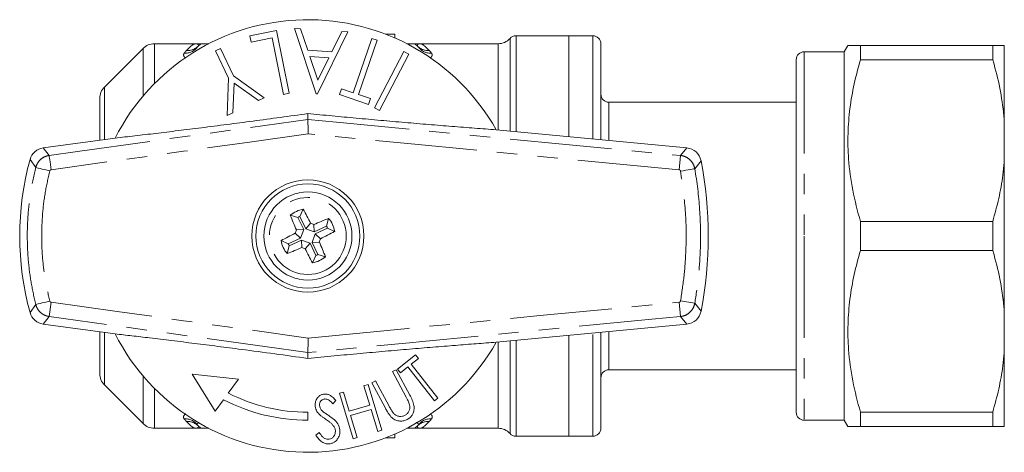
# Model space of a CAD drawing. Units: millimetres. Extents: x 173 to 234, y 97 to 260.
# Drawn here: x 173 to 234, y 97 to 124 of the extents above; entities that cross this region are included whole.
import ezdxf

# ---------------------------------------------------------------- set-up
doc = ezdxf.new("R2010")
doc.units = ezdxf.units.MM
doc.linetypes.add('PHANTOM', pattern=[12.7, 6.35, -1.27, 1.27, -1.27, 1.27, -1.27])

msp = doc.modelspace()

# ---------------------------------------------------------------- linework, layer by layer
at = {"color": 7, "linetype": 'Continuous', "lineweight": 15}
for p, q in [((189.929, 123.647), (191.286, 119.564)), ((190.301, 123.623), (189.929, 123.647)), ((190.76, 122.279), (190.301, 123.623)), ((188.797, 123.512), (187.133, 123.175)), ((187.133, 123.175), (187.21, 122.797)), ((187.21, 122.797), (188.528, 123.065)), ((188.528, 123.065), (189.248, 119.53)), ((189.594, 119.599), (188.797, 123.512)), ((191.37, 119.559), (193.264, 123.431)), ((192.878, 123.456), (192.252, 122.182)), ((193.264, 123.431), (192.878, 123.456)), ((194.746, 123.023), (193.594, 119.63)), ((195.084, 122.908), (194.746, 123.023)), ((195.607, 123.29), (196.199, 123.29)), ((196.199, 123.046), (196.199, 123.29)), ((207.061, 123.19), (203.761, 123.19)), ((208.561, 123.19), (207.061, 123.19)), ((207.061, 119.994), (207.061, 123.19)), ((207.061, 116.89), (207.061, 123.19)), ((180.468, 122.397), (178.053, 119.983)), ((183.761, 122.69), (181.175, 122.69)), ((184.261, 122.69), (184.576, 122.69)), ((185.297, 122.4), (184.989, 122.251)), ((186.12, 120.693), (185.297, 122.4)), ((193.931, 119.515), (195.084, 122.908)), ((196.945, 122.69), (197.261, 122.69)), ((197.621, 122.537), (197.651, 122.495)), ((202.643, 122.69), (197.761, 122.69)), ((209.061, 119.622), (209.061, 122.69)), ((224.492, 122.59), (224.261, 122.19)), ((225.271, 122.59), (225.271, 121.686)), ((225.271, 122.59), (233.539, 122.59)), ((233.539, 121.686), (233.539, 122.59)), ((234.261, 117.979), (234.261, 122.59)), ((184.989, 122.251), (185.812, 120.544)), ((192.252, 122.182), (190.76, 122.279)), ((190.888, 121.885), (192.072, 121.809)), ((191.383, 120.406), (190.888, 121.885)), ((192.072, 121.809), (191.383, 120.406)), ((196.746, 122.206), (194.923, 118.683)), ((195.233, 118.522), (197.057, 122.045)), ((197.057, 122.045), (196.746, 122.206)), ((224.261, 122.19), (221.761, 122.19)), ((224.261, 122.19), (224.261, 110.69)), ((221.261, 121.69), (221.261, 110.69)), ((233.539, 121.686), (225.271, 121.686)), ((185.812, 120.544), (185.719, 118.201)), ((188.031, 119.315), (186.12, 120.693)), ((186.082, 118.376), (186.158, 120.227)), ((186.158, 120.227), (187.668, 119.141)), ((207.061, 116.89), (207.061, 119.994)), ((187.668, 119.141), (188.031, 119.315)), ((189.248, 119.53), (189.594, 119.599)), ((191.286, 119.564), (191.37, 119.559)), ((192.854, 119.882), (192.73, 119.516)), ((192.73, 119.516), (194.549, 118.898)), ((193.594, 119.63), (192.854, 119.882)), ((194.673, 119.264), (193.931, 119.515)), ((209.061, 116.7), (209.061, 119.622)), ((177.761, 116.67), (177.761, 119.276)), ((194.549, 118.898), (194.673, 119.264)), ((221.261, 119.04), (209.561, 119.04)), ((185.719, 118.201), (186.082, 118.376)), ((190.761, 118.33), (190.761, 117.966)), ((194.923, 118.683), (195.233, 118.522)), ((190.761, 117.966), (190.761, 117.966)), ((234.261, 117.979), (234.261, 115.301)), ((202.519, 117.322), (214.429, 116.19)), ((174.235, 116.19), (178.723, 116.801)), ((234.261, 106.079), (234.261, 115.301)), ((190.14, 111.855), (189.662, 111.984)), ((190.266, 111.914), (190.473, 112.363)), ((190.14, 111.855), (190.498, 111.088)), ((190.266, 111.914), (190.624, 111.147)), ((190.624, 111.147), (190.93, 111.481)), ((191.159, 110.953), (191.139, 111.405)), ((191.925, 111.311), (192.055, 111.789)), ((225.271, 111.594), (225.271, 109.786)), ((225.271, 111.594), (233.539, 111.594)), ((233.539, 109.786), (233.539, 111.594)), ((190.303, 110.554), (189.969, 110.859)), ((190.498, 111.088), (190.045, 111.068)), ((190.498, 111.088), (190.303, 110.554)), ((190.624, 111.147), (191.159, 110.953)), ((191.024, 110.292), (191.218, 110.826)), ((191.159, 110.953), (191.925, 111.311)), ((191.218, 110.826), (191.984, 111.184)), ((191.218, 110.826), (191.552, 110.521)), ((191.984, 111.184), (192.434, 110.977)), ((189.537, 110.196), (189.087, 110.403)), ((190.303, 110.554), (189.537, 110.196)), ((190.363, 110.427), (189.596, 110.069)), ((190.363, 110.427), (190.383, 109.975)), ((190.897, 110.233), (190.363, 110.427)), ((190.897, 110.233), (190.591, 109.899)), ((191.255, 109.466), (190.897, 110.233)), ((191.024, 110.292), (191.476, 110.312)), ((191.382, 109.525), (191.024, 110.292)), ((221.261, 110.69), (221.261, 99.69)), ((224.261, 110.69), (224.261, 99.19)), ((189.596, 110.069), (189.466, 109.591)), ((191.382, 109.525), (191.859, 109.396)), ((233.539, 109.786), (225.271, 109.786)), ((191.255, 109.466), (191.048, 109.017)), ((234.261, 106.079), (234.261, 103.401)), ((174.235, 105.19), (178.723, 104.579)), ((202.519, 104.058), (214.429, 105.19)), ((177.761, 104.71), (177.761, 102.104)), ((209.061, 98.69), (209.061, 104.68)), ((207.061, 98.19), (207.061, 104.49)), ((190.761, 103.414), (190.761, 103.414)), ((190.761, 103.05), (190.761, 103.414)), ((234.261, 98.79), (234.261, 103.401)), ((197.489, 103.267), (196.368, 102.387)), ((197.211, 102.681), (197.667, 103.039)), ((197.667, 103.039), (197.489, 103.267)), ((196.268, 102.347), (196.038, 102.223)), ((196.038, 102.223), (196.897, 100.638)), ((197.127, 100.762), (196.268, 102.347)), ((196.368, 102.387), (196.546, 102.159)), ((196.546, 102.159), (197.003, 102.518)), ((197.003, 102.518), (198.666, 100.398)), ((198.874, 100.561), (197.211, 102.681)), ((209.561, 102.34), (221.261, 102.34)), ((183.527, 102.063), (184.979, 99.767)), ((186.43, 101.744), (183.527, 102.063)), ((185.792, 100.876), (186.43, 101.744)), ((194.979, 101.648), (194.749, 101.524)), ((194.749, 101.524), (195.608, 99.939)), ((195.837, 100.063), (194.979, 101.648)), ((178.053, 101.397), (180.468, 98.983)), ((192.988, 100.95), (192.735, 100.874)), ((192.735, 100.874), (193.591, 98.029)), ((193.347, 99.757), (192.988, 100.95)), ((194.519, 101.411), (194.266, 101.334)), ((194.266, 101.334), (194.625, 100.141)), ((195.375, 98.566), (194.519, 101.411)), ((184.979, 99.767), (185.493, 100.467)), ((192.323, 100.207), (192.514, 100.414)), ((198.666, 100.398), (198.874, 100.561)), ((190.761, 99.19), (190.761, 99.69)), ((194.625, 100.141), (193.347, 99.757)), ((193.431, 99.478), (194.709, 99.863)), ((194.709, 99.863), (195.122, 98.489)), ((225.271, 99.694), (225.271, 98.79)), ((225.271, 99.694), (233.539, 99.694)), ((233.539, 98.79), (233.539, 99.694)), ((193.844, 98.105), (193.431, 99.478)), ((221.761, 99.19), (224.261, 99.19)), ((224.261, 99.19), (224.492, 98.79)), ((181.175, 98.69), (183.761, 98.69)), ((184.576, 98.69), (184.261, 98.69)), ((191.463, 98.431), (191.258, 98.255)), ((195.122, 98.489), (195.375, 98.566)), ((197.261, 98.69), (196.945, 98.69)), ((197.761, 98.69), (202.643, 98.69)), ((233.539, 98.79), (225.271, 98.79)), ((193.591, 98.029), (193.844, 98.105)), ((196.199, 98.09), (195.607, 98.09)), ((196.199, 98.09), (196.199, 98.334)), ((203.761, 98.19), (207.061, 98.19)), ((207.061, 98.19), (208.561, 98.19))]:
    msp.add_line(p, q, dxfattribs=at)
at = {"color": 8, "linetype": 'PHANTOM', "lineweight": 0}
for p, q in [((203.388, 123.023), (203.388, 117.24)), ((203.761, 123.19), (203.761, 117.204)), ((208.561, 119.994), (208.561, 123.19)), ((180.468, 119.425), (180.468, 122.397)), ((181.175, 122.69), (181.175, 120.196)), ((202.643, 117.31), (202.643, 122.69)), ((221.761, 122.19), (221.761, 110.69)), ((178.053, 119.983), (178.053, 116.71)), ((208.561, 116.748), (208.561, 119.994)), ((209.561, 116.905), (209.561, 119.04)), ((209.561, 116.653), (209.561, 116.905)), ((174.235, 116.19), (174.598, 115.716)), ((213.948, 114.82), (214.034, 115.716)), ((214.429, 116.19), (214.034, 115.716)), ((173.405, 115.464), (173.766, 114.969)), ((215.316, 115.382), (214.924, 114.892)), ((221.761, 110.69), (221.761, 99.19)), ((173.766, 106.411), (173.405, 105.916)), ((174.598, 105.664), (174.722, 106.555)), ((213.948, 106.56), (214.034, 105.664)), ((214.037, 106.643), (214.924, 106.488)), ((215.316, 105.998), (214.924, 106.488)), ((174.235, 105.19), (174.598, 105.664)), ((214.429, 105.19), (214.034, 105.664)), ((178.053, 104.67), (178.053, 101.397)), ((208.561, 98.19), (208.561, 104.632)), ((209.561, 102.34), (209.561, 104.727)), ((202.643, 98.69), (202.643, 104.07)), ((203.388, 104.14), (203.388, 98.357)), ((203.761, 104.176), (203.761, 98.19)), ((180.468, 98.983), (180.468, 101.955)), ((181.175, 101.184), (181.175, 98.69))]:
    msp.add_line(p, q, dxfattribs=at)
at = {"color": 8, "linetype": 'PHANTOM', "lineweight": 0, "flags": 128}
for points in [[(174.598, 115.716), (176.38, 115.964), (183.512, 116.957), (186.989, 117.441), (190.761, 117.966)], [(190.761, 117.966), (192.552, 117.792), (199.719, 117.1), (206.877, 116.408), (214.034, 115.716)], [(190.78, 117.06), (187.113, 116.55), (182.983, 115.975), (178.852, 115.4), (174.722, 114.825)], [(213.948, 114.82), (205.48, 115.639), (197.013, 116.457), (190.78, 117.06)], [(174.598, 115.716), (174.601, 115.694), (174.608, 115.64), (174.62, 115.556), (174.635, 115.445), (174.654, 115.311), (174.675, 115.159), (174.698, 114.995), (174.722, 114.825)], [(173.766, 114.969), (173.787, 114.964), (173.839, 114.951), (173.921, 114.93), (174.03, 114.903), (174.161, 114.87), (174.31, 114.832), (174.471, 114.792), (174.638, 114.75)], [(214.037, 114.738), (214.207, 114.767), (214.371, 114.795), (214.522, 114.822), (214.655, 114.845), (214.765, 114.864), (214.849, 114.879), (214.902, 114.888), (214.924, 114.892)], [(173.766, 106.411), (173.787, 106.416), (173.839, 106.429), (173.921, 106.45), (174.03, 106.477), (174.161, 106.51), (174.31, 106.548), (174.471, 106.588), (174.638, 106.63)], [(174.722, 106.555), (178.852, 105.98), (182.983, 105.405), (187.113, 104.83), (190.78, 104.32)], [(190.78, 104.32), (197.013, 104.923), (205.48, 105.741), (213.948, 106.56)], [(190.761, 103.414), (188.978, 103.662), (181.847, 104.655), (178.728, 105.089), (174.598, 105.664)], [(214.034, 105.664), (212.243, 105.491), (205.076, 104.798), (197.918, 104.106), (197.099, 104.027), (190.761, 103.414)]]:
    msp.add_lwpolyline(points, dxfattribs=at)
at = {"color": 7, "linetype": 'Continuous', "lineweight": 15}
for radius in [3.5, 3.25, 2.75]:
    msp.add_circle((190.761, 110.69), radius, dxfattribs=at)
at = {"color": 8, "linetype": 'PHANTOM', "lineweight": 0}
msp.add_circle((190.761, 110.69), 2.4, dxfattribs=at)
at = {"color": 7, "linetype": 'Continuous', "lineweight": 15}
for centre, radius, start, end in [((190.761, 110.69), 13.5, 29.42424, 153.08469), ((202.643, 123.69), 1, 270, 318.18969), ((203.761, 122.69), 0.5, 90, 138.18969), ((208.561, 122.69), 0.5, 0, 90), ((181.175, 121.69), 1, 90, 135), ((184.261, 122.19), 0.5, 90, 144.58148), ((197.261, 122.19), 0.5, 35.41852, 90), ((221.761, 121.69), 0.5, 90, 180), ((178.761, 119.276), 1, 135, 180), ((209.561, 119.54), 0.5, 180, 270), ((174.369, 115.199), 1, 97.7531, 164.61857), ((214.334, 115.194), 1, 10.81783, 84.56952), ((190.761, 110.69), 18, 164.61857, 195.38143), ((190.761, 110.69), 25, 349.18217, 10.81783), ((190.761, 110.69), 1.698, 99.74124, 130.32434), ((215.195, 122.125), 27.473, 201.66077, 203.73255), ((166.308, 99.295), 27.473, 26.33302, 28.40481), ((190.761, 110.69), 1.32, 111.99781, 118.06777), ((181.282, 84.601), 28.559, 69.81022, 70.25536), ((202.195, 86.256), 27.473, 111.66077, 113.73255), ((190.761, 110.69), 1.698, 9.74124, 40.32434), ((202.156, 86.238), 27.473, 116.33302, 118.40481), ((216.849, 101.211), 28.559, 159.81022, 160.25536), ((179.365, 135.142), 27.473, 296.33302, 298.40481), ((190.761, 110.69), 1.32, 21.99781, 28.06777), ((190.761, 110.69), 1.698, 189.74124, 220.32434), ((190.761, 110.69), 1.32, 201.99781, 208.06777), ((164.672, 120.169), 28.559, 339.81022, 340.25536), ((166.327, 99.255), 27.473, 21.66077, 23.73255), ((179.326, 135.124), 27.473, 291.66077, 293.73255), ((200.239, 136.779), 28.559, 249.81022, 250.25536), ((215.213, 122.085), 27.473, 206.33302, 208.40481), ((190.761, 110.69), 1.32, 291.99781, 298.06777), ((190.761, 110.69), 1.698, 279.74124, 310.32434), ((174.369, 106.181), 1, 195.38143, 262.2469), ((214.334, 106.186), 1, 275.43048, 349.18217), ((190.761, 110.69), 13.5, 206.91531, 330.57576), ((178.761, 102.104), 1, 180, 225), ((209.561, 101.84), 0.5, 90, 180), ((190.761, 110.69), 11, 243.15051, 270), ((190.761, 110.69), 11.5, 242.73763, 270), ((221.761, 99.69), 0.5, 180, 270), ((181.175, 99.69), 1, 225, 270), ((184.261, 99.19), 0.5, 215.41852, 270), ((197.261, 99.19), 0.5, 270, 324.58148), ((202.643, 97.69), 1, 41.81031, 90), ((208.561, 98.69), 0.5, 270, 0), ((203.761, 98.69), 0.5, 221.81031, 270)]:
    msp.add_arc(centre, radius, start, end, dxfattribs=at)
at = {"color": 8, "linetype": 'PHANTOM', "lineweight": 0}
for centre, radius, start, end in [((183.114, 123.02), 0.915, 265.22161, 323.84259), ((183.25, 123.172), 0.91, 265.59144, 315.67015), ((198.272, 123.172), 0.91, 224.32985, 274.40856), ((198.407, 123.02), 0.915, 216.15741, 274.77839), ((183.114, 98.36), 0.915, 36.15741, 94.77839), ((183.25, 98.208), 0.91, 44.32985, 94.40856), ((198.272, 98.208), 0.91, 85.59144, 135.67015), ((198.407, 98.36), 0.915, 85.22161, 143.84259)]:
    msp.add_arc(centre, radius, start, end, dxfattribs=at)
for points, knots in [([(183.18, 122.265), (183.252, 122.334), (183.31, 122.396), (183.417, 122.502), (183.464, 122.547), (183.6, 122.654), (183.68, 122.69), (183.761, 122.69)], [0, 0, 0, 0, 0.25, 0.25, 0.5, 0.5, 1, 1, 1, 1]), ([(183.9, 122.537), (183.922, 122.559), (183.927, 122.581), (183.921, 122.619), (183.909, 122.636), (183.861, 122.676), (183.81, 122.69), (183.761, 122.69)], [0, 0, 0, 0, 0.25, 0.25, 0.5, 0.5, 1, 1, 1, 1]), ([(197.621, 122.537), (197.599, 122.559), (197.594, 122.581), (197.6, 122.619), (197.612, 122.636), (197.66, 122.676), (197.711, 122.69), (197.761, 122.69)], [0, 0, 0, 0, 0.25, 0.25, 0.5, 0.5, 1, 1, 1, 1]), ([(198.342, 122.265), (198.27, 122.334), (198.211, 122.396), (198.105, 122.502), (198.057, 122.547), (197.921, 122.654), (197.841, 122.69), (197.761, 122.69)], [0, 0, 0, 0, 0.25, 0.25, 0.5, 0.5, 1, 1, 1, 1]), ([(183.115, 121.785), (183.061, 121.848), (182.962, 121.962), (183.014, 122.062), (183.038, 122.108)], [0, 0, 0, 0, 0.546333, 1, 1, 1, 1]), ([(183.038, 122.108), (183.051, 122.124), (183.064, 122.141), (183.078, 122.157), (183.11, 122.195), (183.144, 122.231), (183.18, 122.265)], [0, 0, 0, 0, 0.0001667969, 0.0001667969, 0.0001667969, 0.0005691113, 0.0005691113, 0.0005691113, 0.0005691113]), ([(198.342, 122.265), (198.377, 122.231), (198.411, 122.195), (198.444, 122.157), (198.457, 122.141), (198.47, 122.124), (198.483, 122.108)], [0, 0, 0, 0, 0.0004022485, 0.0004022485, 0.0004022485, 0.0005690181, 0.0005690181, 0.0005690181, 0.0005690181]), ([(198.483, 122.108), (198.505, 122.067), (198.558, 121.97), (198.471, 121.859), (198.42, 121.795)], [0, 0, 0, 0, 0.420387, 1, 1, 1, 1]), ([(173.766, 114.969), (173.766, 114.969), (173.788, 115.057), (173.859, 115.23), (174.041, 115.468), (174.297, 115.641), (174.501, 115.702), (174.598, 115.716), (174.598, 115.716)], [0, 0, 0, 0, 0.000051, 0.22931, 0.468557, 0.751637, 0.999949, 1, 1, 1, 1]), ([(214.034, 115.716), (214.034, 115.716), (214.145, 115.705), (214.362, 115.646), (214.641, 115.457), (214.838, 115.195), (214.906, 114.99), (214.924, 114.892), (214.924, 114.892)], [0, 0, 0, 0, 0.000046, 0.256588, 0.508203, 0.768684, 0.999954, 1, 1, 1, 1]), ([(173.766, 106.411), (173.766, 106.411), (173.656, 106.848), (173.467, 107.737), (173.287, 109.118), (173.215, 110.546), (173.264, 112.019), (173.44, 113.5), (173.643, 114.482), (173.766, 114.969), (173.766, 114.969)], [0, 0, 0, 0, 0.000007, 0.156851, 0.314645, 0.48293, 0.652389, 0.825551, 0.999993, 1, 1, 1, 1]), ([(174.638, 114.75), (174.536, 114.3), (174.333, 113.402), (174.169, 112.015), (174.114, 110.606), (174.16, 109.653), (174.243, 108.75), (174.35, 107.89), (174.542, 107.051), (174.638, 106.63)], [0, 0, 0, 0, 0.168436, 0.336872, 0.510201, 0.68353, 0.68536, 0.842205, 1, 1, 1, 1]), ([(174.722, 114.825), (174.713, 114.822), (174.694, 114.817), (174.668, 114.802), (174.649, 114.778), (174.642, 114.759), (174.638, 114.75)], [0, 0, 0, 0, 0.228215, 0.488034, 0.751376, 1, 1, 1, 1]), ([(214.037, 114.738), (214.035, 114.747), (214.029, 114.768), (214.009, 114.794), (213.981, 114.814), (213.959, 114.818), (213.948, 114.82)], [0, 0, 0, 0, 0.232333, 0.493251, 0.746527, 1, 1, 1, 1]), ([(214.037, 106.643), (214.118, 107.169), (214.281, 108.225), (214.405, 110.112), (214.387, 112.296), (214.154, 113.924), (214.037, 114.738)], [0, 0, 0, 0, 0.196507, 0.393921, 0.696954, 1, 1, 1, 1]), ([(214.924, 114.892), (214.924, 114.892), (215.07, 114.051), (215.274, 112.355), (215.31, 110.092), (215.172, 108.135), (215.019, 107.036), (214.924, 106.488), (214.924, 106.488)], [0, 0, 0, 0, 0.000007, 0.303037, 0.606074, 0.80258, 0.999993, 1, 1, 1, 1]), ([(174.598, 105.664), (174.598, 105.664), (174.508, 105.677), (174.328, 105.73), (174.071, 105.885), (173.872, 106.121), (173.789, 106.316), (173.766, 106.411), (173.766, 106.411)], [0, 0, 0, 0, 0.000051, 0.230398, 0.470241, 0.752233, 0.999949, 1, 1, 1, 1]), ([(174.638, 106.63), (174.638, 106.63), (174.64, 106.621), (174.65, 106.603), (174.668, 106.577), (174.695, 106.563), (174.713, 106.558), (174.722, 106.555)], [0, 0, 0, 0, 0.001166, 0.250225, 0.514028, 0.774196, 1, 1, 1, 1]), ([(213.948, 106.56), (213.959, 106.562), (213.981, 106.566), (214.009, 106.586), (214.029, 106.612), (214.035, 106.633), (214.037, 106.643)], [0, 0, 0, 0, 0.253298, 0.506383, 0.767095, 1, 1, 1, 1]), ([(214.924, 106.488), (214.924, 106.488), (214.904, 106.379), (214.83, 106.168), (214.62, 105.903), (214.344, 105.727), (214.134, 105.674), (214.034, 105.664), (214.034, 105.664)], [0, 0, 0, 0, 0.000046, 0.256574, 0.507838, 0.768045, 0.999954, 1, 1, 1, 1]), ([(183.038, 99.272), (183.035, 99.276), (182.992, 99.335), (182.967, 99.445), (183.085, 99.554), (183.132, 99.598)], [0, 0, 0, 0, 0.040019, 0.616304, 1, 1, 1, 1]), ([(183.18, 99.115), (183.144, 99.149), (183.11, 99.185), (183.078, 99.223), (183.064, 99.239), (183.051, 99.256), (183.038, 99.272)], [0, 0, 0, 0, 0.0004022485, 0.0004022485, 0.0004022485, 0.0005690181, 0.0005690181, 0.0005690181, 0.0005690181]), ([(183.18, 99.115), (183.252, 99.046), (183.31, 98.984), (183.417, 98.878), (183.464, 98.833), (183.6, 98.726), (183.68, 98.69), (183.761, 98.69)], [0, 0, 0, 0, 0.25, 0.25, 0.5, 0.5, 1, 1, 1, 1]), ([(183.976, 99.045), (183.973, 99.044), (183.908, 99.021), (183.845, 98.966), (183.85, 98.923), (183.853, 98.9)], [0, 0, 0, 0, 0.022836, 0.489109, 1, 1, 1, 1]), ([(197.668, 98.9), (197.672, 98.908), (197.687, 98.935), (197.651, 98.984), (197.588, 99.03), (197.534, 99.049), (197.524, 99.052)], [0, 0, 0, 0, 0.1658905, 0.6205166, 0.9337095, 1, 1, 1, 1]), ([(198.342, 99.115), (198.27, 99.046), (198.211, 98.984), (198.105, 98.878), (198.057, 98.833), (197.921, 98.726), (197.841, 98.69), (197.761, 98.69)], [0, 0, 0, 0, 0.25, 0.25, 0.5, 0.5, 1, 1, 1, 1]), ([(198.483, 99.272), (198.47, 99.256), (198.457, 99.239), (198.444, 99.223), (198.411, 99.185), (198.377, 99.149), (198.342, 99.115)], [0, 0, 0, 0, 0.0001667969, 0.0001667969, 0.0001667969, 0.0005691113, 0.0005691113, 0.0005691113, 0.0005691113]), ([(198.412, 99.584), (198.434, 99.565), (198.531, 99.48), (198.543, 99.37), (198.496, 99.293), (198.483, 99.272)], [0, 0, 0, 0, 0.175897, 0.782286, 1, 1, 1, 1]), ([(183.9, 98.843), (183.922, 98.821), (183.927, 98.799), (183.921, 98.761), (183.909, 98.744), (183.861, 98.704), (183.81, 98.69), (183.761, 98.69)], [0, 0, 0, 0, 0.25, 0.25, 0.5, 0.5, 1, 1, 1, 1]), ([(197.621, 98.843), (197.599, 98.821), (197.594, 98.799), (197.6, 98.761), (197.612, 98.744), (197.66, 98.704), (197.711, 98.69), (197.761, 98.69)], [0, 0, 0, 0, 0.25, 0.25, 0.5, 0.5, 1, 1, 1, 1])]:
    msp.add_open_spline(points, degree=3, knots=knots, dxfattribs=at)
at = {"color": 7, "linetype": 'Continuous', "lineweight": 15}
for points, knots in [([(184.261, 122.69), (184.261, 122.69), (184.241, 122.69), (184.18, 122.69), (184.139, 122.69), (183.997, 122.69), (183.878, 122.69), (183.761, 122.69)], [0, 0, 0, 0, 0.25, 0.25, 0.5, 0.5, 1, 1, 1, 1]), ([(183.9, 122.537), (183.888, 122.524), (183.877, 122.511), (183.866, 122.497), (183.862, 122.492), (183.857, 122.486), (183.853, 122.48)], [0, 0, 0, 0, 0.0004080635, 0.0004080635, 0.0004080635, 0.0005769241, 0.0005769241, 0.0005769241, 0.0005769241]), ([(197.261, 122.69), (197.261, 122.69), (197.28, 122.69), (197.341, 122.69), (197.382, 122.69), (197.524, 122.69), (197.643, 122.69), (197.761, 122.69)], [0, 0, 0, 0, 0.25, 0.25, 0.5, 0.5, 1, 1, 1, 1]), ([(197.668, 122.48), (197.664, 122.486), (197.659, 122.492), (197.655, 122.497), (197.644, 122.511), (197.633, 122.524), (197.621, 122.537)], [0, 0, 0, 0, 0.000168864, 0.000168864, 0.000168864, 0.0005769356, 0.0005769356, 0.0005769356, 0.0005769356]), ([(224.499, 122.59), (224.507, 122.59), (224.525, 122.59), (224.736, 122.59), (225.006, 122.59), (225.21, 122.59), (225.271, 122.59)], [0, 0, 0, 0, 0.264135, 0.565868, 0.869351, 1, 1, 1, 1]), ([(234.261, 122.59), (234.183, 122.59), (234.034, 122.59), (233.698, 122.59), (233.539, 122.59)], [0, 0, 0, 0, 0.524576, 1, 1, 1, 1]), ([(225.271, 121.686), (225.134, 121.186), (224.862, 120.186), (224.597, 118.647), (224.471, 117.083), (224.511, 115.371), (224.753, 113.53), (225.098, 112.241), (225.271, 111.594)], [0, 0, 0, 0, 0.151048, 0.302055, 0.45669, 0.611316, 0.804761, 1, 1, 1, 1]), ([(233.539, 121.686), (233.566, 121.593), (233.755, 120.939), (234.057, 119.71), (234.192, 118.557), (234.261, 117.979)], [0, 0, 0, 0, 0.076921, 0.537, 1, 1, 1, 1]), ([(178.723, 116.801), (179.13, 116.847), (179.943, 116.939), (181.262, 117.095), (182.649, 117.264), (184.136, 117.45), (185.701, 117.65), (187.353, 117.867), (189.046, 118.094), (190.189, 118.252), (190.761, 118.33)], [0, 0, 0, 0, 0.117056, 0.234111, 0.35457, 0.475028, 0.603977, 0.732925, 0.866463, 1, 1, 1, 1]), ([(190.761, 118.33), (191.264, 118.282), (192.272, 118.185), (193.794, 118.044), (195.314, 117.907), (196.831, 117.774), (198.317, 117.648), (199.776, 117.53), (201.191, 117.419), (202.076, 117.354), (202.519, 117.322)], [0, 0, 0, 0, 0.120218, 0.240437, 0.364146, 0.487856, 0.613868, 0.739881, 0.86994, 1, 1, 1, 1]), ([(190.761, 117.966), (190.761, 117.953), (190.761, 117.927), (190.765, 117.765), (190.77, 117.531), (190.775, 117.285), (190.778, 117.124), (190.779, 117.064), (190.78, 117.06)], [0, 0, 0, 0, 0.216931, 0.433836, 0.651458, 0.870523, 0.991025, 1, 1, 1, 1]), ([(234.261, 115.301), (234.233, 115.032), (234.156, 114.273), (233.932, 113.032), (233.67, 112.074), (233.539, 111.594)], [0, 0, 0, 0, 0.215588, 0.606898, 1, 1, 1, 1]), ([(225.271, 109.786), (225.134, 109.286), (224.862, 108.286), (224.597, 106.747), (224.471, 105.183), (224.511, 103.471), (224.753, 101.63), (225.098, 100.341), (225.271, 99.694)], [0, 0, 0, 0, 0.151048, 0.302055, 0.45669, 0.611316, 0.804761, 1, 1, 1, 1]), ([(233.539, 109.786), (233.566, 109.693), (233.755, 109.039), (234.057, 107.81), (234.192, 106.657), (234.261, 106.079)], [0, 0, 0, 0, 0.0769206, 0.537, 1, 1, 1, 1]), ([(190.761, 103.05), (190.07, 103.145), (188.681, 103.336), (186.798, 103.586), (185.133, 103.803), (183.678, 103.988), (182.251, 104.165), (180.945, 104.323), (179.764, 104.461), (179.07, 104.54), (178.723, 104.579)], [0, 0, 0, 0, 0.161132, 0.324417, 0.441522, 0.558626, 0.679133, 0.79964, 0.89982, 1, 1, 1, 1]), ([(190.78, 104.32), (190.779, 104.316), (190.778, 104.256), (190.775, 104.095), (190.77, 103.849), (190.765, 103.615), (190.761, 103.453), (190.761, 103.427), (190.761, 103.414)], [0, 0, 0, 0, 0.008975, 0.129477, 0.348542, 0.566164, 0.783069, 1, 1, 1, 1]), ([(202.519, 104.058), (202.111, 104.028), (201.294, 103.969), (199.968, 103.866), (198.575, 103.753), (197.106, 103.629), (195.587, 103.497), (194.01, 103.356), (192.396, 103.206), (191.306, 103.102), (190.761, 103.05)], [0, 0, 0, 0, 0.120171, 0.240341, 0.364004, 0.487667, 0.613727, 0.739786, 0.869893, 1, 1, 1, 1]), ([(234.261, 103.401), (234.233, 103.132), (234.156, 102.373), (233.932, 101.132), (233.67, 100.174), (233.539, 99.694)], [0, 0, 0, 0, 0.215588, 0.606898, 1, 1, 1, 1]), ([(191.779, 100.823), (191.715, 100.809), (191.586, 100.783), (191.427, 100.671), (191.294, 100.508), (191.217, 100.295), (191.223, 100.137), (191.226, 100.06)], [0, 0, 0, 0, 0.170989, 0.342851, 0.514771, 0.765722, 1, 1, 1, 1]), ([(191.493, 100.102), (191.493, 100.164), (191.492, 100.266), (191.563, 100.39), (191.647, 100.468), (191.733, 100.505), (191.789, 100.514), (191.807, 100.517)], [0, 0, 0, 0, 0.338949, 0.559211, 0.734788, 0.911012, 1, 1, 1, 1]), ([(192.514, 100.414), (192.456, 100.482), (192.339, 100.619), (192.138, 100.773), (191.933, 100.831), (191.822, 100.825), (191.779, 100.823)], [0, 0, 0, 0, 0.321642, 0.646126, 0.863881, 1, 1, 1, 1]), ([(191.807, 100.517), (191.851, 100.517), (191.94, 100.518), (192.107, 100.446), (192.221, 100.326), (192.3, 100.234), (192.323, 100.207)], [0, 0, 0, 0, 0.194609, 0.389872, 0.82153, 1, 1, 1, 1]), ([(196.897, 100.638), (196.927, 100.582), (196.979, 100.484), (197.049, 100.345), (197.08, 100.258), (197.096, 100.214)], [0, 0, 0, 0, 0.404613, 0.701831, 1, 1, 1, 1]), ([(196.99, 99.256), (197.054, 99.296), (197.181, 99.377), (197.325, 99.581), (197.4, 99.833), (197.398, 100.14), (197.291, 100.45), (197.182, 100.658), (197.127, 100.762)], [0, 0, 0, 0, 0.112471, 0.225562, 0.386832, 0.56185, 0.780386, 1, 1, 1, 1]), ([(191.226, 100.06), (191.236, 99.999), (191.256, 99.89), (191.323, 99.743), (191.383, 99.663), (191.414, 99.623)], [0, 0, 0, 0, 0.391891, 0.692125, 1, 1, 1, 1]), ([(191.699, 99.736), (191.664, 99.77), (191.579, 99.852), (191.512, 99.981), (191.497, 100.074), (191.493, 100.102)], [0, 0, 0, 0, 0.330523, 0.797611, 1, 1, 1, 1]), ([(192.067, 99.478), (192.005, 99.52), (191.911, 99.582), (191.787, 99.667), (191.728, 99.713), (191.699, 99.736)], [0, 0, 0, 0, 0.499794, 0.749767, 1, 1, 1, 1]), ([(195.608, 99.939), (195.65, 99.864), (195.722, 99.734), (195.831, 99.554), (195.91, 99.457), (195.95, 99.408)], [0, 0, 0, 0, 0.403584, 0.701069, 1, 1, 1, 1]), ([(196.037, 99.716), (196.009, 99.762), (195.96, 99.841), (195.894, 99.958), (195.856, 100.028), (195.837, 100.063)], [0, 0, 0, 0, 0.404768, 0.702352, 1, 1, 1, 1]), ([(196.843, 99.5), (196.784, 99.475), (196.667, 99.427), (196.473, 99.424), (196.273, 99.472), (196.133, 99.589), (196.063, 99.681), (196.037, 99.716)], [0, 0, 0, 0, 0.182958, 0.36559, 0.582407, 0.841093, 1, 1, 1, 1]), ([(197.096, 100.214), (197.115, 100.119), (197.145, 99.967), (197.085, 99.757), (196.991, 99.602), (196.893, 99.534), (196.843, 99.5)], [0, 0, 0, 0, 0.385651, 0.612239, 0.804233, 1, 1, 1, 1]), ([(191.414, 99.623), (191.467, 99.57), (191.562, 99.478), (191.719, 99.364), (191.814, 99.297), (191.862, 99.264)], [0, 0, 0, 0, 0.396369, 0.698006, 1, 1, 1, 1]), ([(191.862, 99.264), (191.943, 99.206), (192.075, 99.113), (192.243, 98.971), (192.32, 98.883), (192.359, 98.839)], [0, 0, 0, 0, 0.444616, 0.720946, 1, 1, 1, 1]), ([(192.759, 98.594), (192.726, 98.723), (192.66, 98.98), (192.373, 99.263), (192.159, 99.413), (192.067, 99.478)], [0, 0, 0, 0, 0.363063, 0.724508, 1, 1, 1, 1]), ([(195.95, 99.408), (196.027, 99.34), (196.166, 99.217), (196.432, 99.138), (196.688, 99.137), (196.873, 99.196), (196.969, 99.245), (196.99, 99.256)], [0, 0, 0, 0, 0.29888, 0.541635, 0.741656, 0.942205, 1, 1, 1, 1]), ([(184.261, 98.69), (184.261, 98.69), (184.241, 98.69), (184.18, 98.69), (184.139, 98.69), (183.997, 98.69), (183.878, 98.69), (183.761, 98.69)], [0, 0, 0, 0, 0.25, 0.25, 0.5, 0.5, 1, 1, 1, 1]), ([(183.853, 98.9), (183.857, 98.894), (183.862, 98.888), (183.866, 98.883), (183.877, 98.869), (183.888, 98.856), (183.9, 98.843)], [0, 0, 0, 0, 0.000168864, 0.000168864, 0.000168864, 0.0005769356, 0.0005769356, 0.0005769356, 0.0005769356]), ([(192.054, 98.002), (192.014, 98.001), (191.932, 97.999), (191.797, 98.056), (191.622, 98.191), (191.526, 98.336), (191.463, 98.431)], [0, 0, 0, 0, 0.139285, 0.279431, 0.529702, 1, 1, 1, 1]), ([(192.479, 98.557), (192.478, 98.472), (192.477, 98.336), (192.375, 98.163), (192.249, 98.058), (192.13, 98.013), (192.068, 98.004), (192.054, 98.002)], [0, 0, 0, 0, 0.356875, 0.57144, 0.786983, 0.951808, 1, 1, 1, 1]), ([(192.112, 97.718), (192.178, 97.73), (192.312, 97.755), (192.499, 97.875), (192.665, 98.073), (192.77, 98.328), (192.763, 98.513), (192.759, 98.594)], [0, 0, 0, 0, 0.145829, 0.292469, 0.497442, 0.780717, 1, 1, 1, 1]), ([(192.359, 98.839), (192.384, 98.803), (192.427, 98.741), (192.464, 98.645), (192.474, 98.586), (192.479, 98.557)], [0, 0, 0, 0, 0.410639, 0.702566, 1, 1, 1, 1]), ([(197.261, 98.69), (197.261, 98.69), (197.28, 98.69), (197.341, 98.69), (197.382, 98.69), (197.524, 98.69), (197.643, 98.69), (197.761, 98.69)], [0, 0, 0, 0, 0.25, 0.25, 0.5, 0.5, 1, 1, 1, 1]), ([(197.621, 98.843), (197.633, 98.856), (197.644, 98.869), (197.655, 98.883), (197.659, 98.888), (197.664, 98.894), (197.668, 98.9)], [0, 0, 0, 0, 0.0004080635, 0.0004080635, 0.0004080635, 0.0005769241, 0.0005769241, 0.0005769241, 0.0005769241]), ([(225.271, 98.79), (225.21, 98.79), (225.01, 98.79), (224.744, 98.79), (224.529, 98.79), (224.507, 98.79), (224.497, 98.79)], [0, 0, 0, 0, 0.1306483, 0.424927, 0.7206662, 1, 1, 1, 1]), ([(233.539, 98.79), (233.661, 98.79), (233.89, 98.79), (234.132, 98.79), (234.218, 98.79), (234.261, 98.79)], [0, 0, 0, 0, 0.365619, 0.682269, 1, 1, 1, 1]), ([(191.258, 98.255), (191.316, 98.169), (191.432, 97.994), (191.647, 97.807), (191.892, 97.712), (192.038, 97.716), (192.112, 97.718)], [0, 0, 0, 0, 0.316403, 0.635896, 0.815151, 1, 1, 1, 1])]:
    msp.add_open_spline(points, degree=3, knots=knots, dxfattribs=at)

doc.saveas('drawing.dxf')
